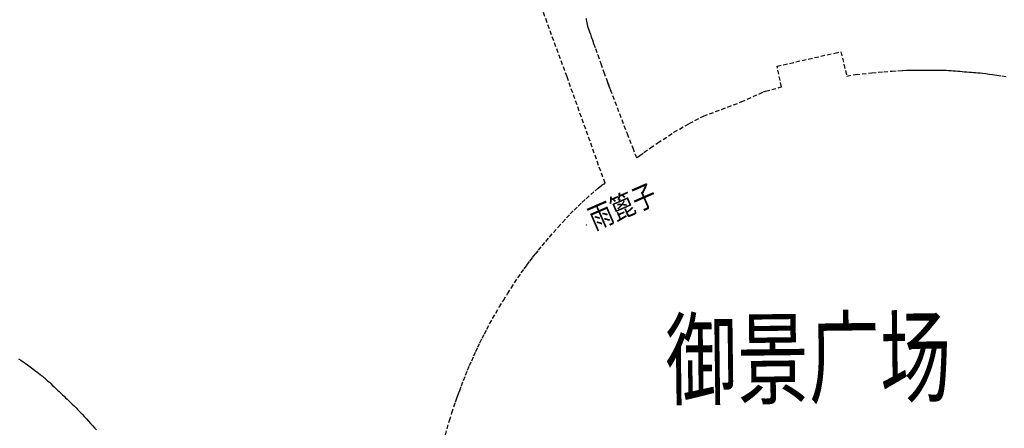
# Model space of a CAD drawing. Extents: x 471993 to 477392, y 4931412 to 4931959.
# Drawn here: x 475516 to 475562, y 4931511 to 4931530 of the extents above; entities that cross this region are included whole.
import ezdxf
from ezdxf.enums import TextEntityAlignment as Align

# ---------------------------------------------------------------- set-up
doc = ezdxf.new("R2010")
doc.units = 0
doc.header["$LTSCALE"] = 0.5
doc.header["$PDSIZE"] = 0.2
doc.linetypes.add('X3', pattern=[5, 4, -1])
doc.layers.add('ASHADE', color=7, linetype='CONTINUOUS', lineweight=15)
doc.styles.add('HZ', font='rs.shx', dxfattribs={"width": 0.8, "bigfont": 'hztxt.shx'})
doc.styles.add('宋体', font='txt', dxfattribs={"width": 0.7, "height": 3.5})

msp = doc.modelspace()

# ---------------------------------------------------------------- linework, layer by layer
at = {"layer": 'ASHADE', "color": 252, "linetype": 'X3', "lineweight": 30, "ltscale": 0.1}
for p, q in [((475541.212, 4931527.605, 186.394), (475539.958, 4931531.037, 186.394)), ((475542.102, 4931530.334, 186.302), (475542.11, 4931530.277, 186.302)), ((475542.11, 4931530.277, 186.302), (475542.122, 4931530.211, 186.302)), ((475542.122, 4931530.211, 186.302), (475542.138, 4931530.132, 186.302)), ((475542.138, 4931530.132, 186.302), (475542.157, 4931530.05, 186.302)), ((475542.157, 4931530.05, 186.302), (475542.177, 4931529.972, 186.302)), ((475542.177, 4931529.972, 186.302), (475542.203, 4931529.891, 186.302)), ((475542.203, 4931529.891, 186.302), (475542.235, 4931529.801, 186.302)), ((475542.235, 4931529.801, 186.302), (475542.27, 4931529.705, 186.302)), ((475542.27, 4931529.705, 186.302), (475542.307, 4931529.603, 186.302)), ((475542.307, 4931529.603, 186.302), (475542.348, 4931529.484, 186.302)), ((475542.348, 4931529.484, 186.302), (475542.398, 4931529.34, 186.302)), ((475542.398, 4931529.34, 186.302), (475542.458, 4931529.167, 186.302)), ((475542.458, 4931529.167, 186.302), (475542.538, 4931528.94, 186.302)), ((475542.538, 4931528.94, 186.302), (475542.647, 4931528.634, 186.302)), ((475542.647, 4931528.634, 186.302), (475542.792, 4931528.229, 186.302)), ((475551.032, 4931528.104, 186.348), (475553.727, 4931528.719, 186.348)), ((475553.727, 4931528.719, 186.348), (475554.021, 4931528.778, 186.348)), ((475554.021, 4931528.778, 186.348), (475554.289, 4931527.643, 186.348)), ((475542.792, 4931528.229, 186.302), (475542.936, 4931527.829, 186.302)), ((475542.936, 4931527.829, 186.302), (475543.038, 4931527.546, 186.302)), ((475551.244, 4931527.14, 186.348), (475551.032, 4931528.104, 186.348)), ((475554.289, 4931527.643, 186.348), (475554.706, 4931527.716, 186.348)), ((475554.706, 4931527.716, 186.348), (475555.464, 4931527.791, 186.348)), ((475555.464, 4931527.791, 186.348), (475556.02, 4931527.843, 186.348)), ((475556.02, 4931527.843, 186.348), (475556.408, 4931527.876, 186.348)), ((475556.408, 4931527.876, 186.348), (475556.676, 4931527.894, 186.348)), ((475556.676, 4931527.894, 186.348), (475556.892, 4931527.905, 186.348)), ((475556.892, 4931527.905, 186.348), (475557.085, 4931527.913, 186.348)), ((475557.085, 4931527.913, 186.348), (475557.273, 4931527.918, 186.348)), ((475557.273, 4931527.918, 186.348), (475557.471, 4931527.92, 186.348)), ((475557.471, 4931527.92, 186.348), (475557.663, 4931527.921, 186.348)), ((475557.663, 4931527.921, 186.348), (475557.828, 4931527.922, 186.348)), ((475557.828, 4931527.922, 186.348), (475557.979, 4931527.923, 186.348)), ((475557.979, 4931527.923, 186.348), (475558.13, 4931527.923, 186.348)), ((475558.13, 4931527.923, 186.348), (475558.274, 4931527.923, 186.348)), ((475558.274, 4931527.923, 186.348), (475558.397, 4931527.923, 186.348)), ((475558.397, 4931527.923, 186.348), (475558.51, 4931527.923, 186.348)), ((475558.51, 4931527.923, 186.348), (475558.622, 4931527.922, 186.348)), ((475558.622, 4931527.922, 186.348), (475558.732, 4931527.92, 186.348)), ((475558.732, 4931527.92, 186.348), (475558.834, 4931527.918, 186.348)), ((475558.834, 4931527.918, 186.348), (475558.939, 4931527.914, 186.348)), ((475558.939, 4931527.914, 186.348), (475559.054, 4931527.908, 186.348)), ((475559.054, 4931527.908, 186.348), (475559.168, 4931527.902, 186.348)), ((475559.168, 4931527.902, 186.348), (475559.272, 4931527.895, 186.348)), ((475559.272, 4931527.895, 186.348), (475559.374, 4931527.887, 186.348)), ((475559.374, 4931527.887, 186.348), (475559.482, 4931527.876, 186.348)), ((475559.482, 4931527.876, 186.348), (475559.591, 4931527.866, 186.348)), ((475559.591, 4931527.866, 186.348), (475559.692, 4931527.856, 186.348)), ((475559.692, 4931527.856, 186.348), (475559.794, 4931527.847, 186.348)), ((475559.794, 4931527.847, 186.348), (475559.907, 4931527.837, 186.348)), ((475559.907, 4931527.837, 186.348), (475560.019, 4931527.827, 186.348)), ((475560.019, 4931527.827, 186.348), (475560.119, 4931527.819, 186.348)), ((475560.119, 4931527.819, 186.348), (475560.216, 4931527.812, 186.348)), ((475560.216, 4931527.812, 186.348), (475560.318, 4931527.805, 186.348)), ((475560.318, 4931527.805, 186.348), (475560.422, 4931527.797, 186.348)), ((475560.422, 4931527.797, 186.348), (475560.53, 4931527.787, 186.348)), ((475560.53, 4931527.787, 186.348), (475560.65, 4931527.774, 186.348)), ((475560.65, 4931527.774, 186.348), (475560.792, 4931527.757, 186.348)), ((475560.792, 4931527.757, 186.348), (475560.946, 4931527.737, 186.348)), ((475560.946, 4931527.737, 186.348), (475561.111, 4931527.714, 186.348)), ((475561.111, 4931527.714, 186.348), (475561.304, 4931527.685, 186.348)), ((475542.691, 4931523.465, 186.394), (475541.212, 4931527.605, 186.394)), ((475543.038, 4931527.546, 186.302), (475543.105, 4931527.361, 186.302)), ((475543.105, 4931527.361, 186.302), (475543.145, 4931527.251, 186.302)), ((475543.126, 4931527.295, 186.348), (475544.018, 4931524.959, 186.348)), ((475543.145, 4931527.251, 186.302), (475543.175, 4931527.169, 186.302)), ((475561.304, 4931527.685, 186.348), (475561.54, 4931527.649, 186.348)), ((475561.54, 4931527.649, 186.348), (475561.777, 4931527.611, 186.348)), ((475543.175, 4931527.169, 186.302), (475543.206, 4931527.087, 186.302)), ((475543.206, 4931527.087, 186.302), (475543.239, 4931526.997, 186.302)), ((475543.239, 4931526.997, 186.302), (475543.279, 4931526.893, 186.302)), ((475549.362, 4931526.434, 186.348), (475550.397, 4931526.898, 186.348)), ((475550.397, 4931526.898, 186.348), (475550.5, 4931526.932, 186.348)), ((475550.5, 4931526.932, 186.348), (475551.244, 4931527.14, 186.348)), ((475547.588, 4931525.767, 186.348), (475549.362, 4931526.434, 186.348)), ((475546.211, 4931525.011, 186.348), (475546.927, 4931525.426, 186.348)), ((475546.927, 4931525.426, 186.348), (475547.588, 4931525.767, 186.348)), ((475544.018, 4931524.959, 186.348), (475544.286, 4931524.284, 186.348)), ((475545.453, 4931524.517, 186.348), (475546.211, 4931525.011, 186.348)), ((475545.109, 4931524.284, 186.348), (475545.453, 4931524.517, 186.348)), ((475544.286, 4931524.284, 186.348), (475544.385, 4931524, 186.348)), ((475544.61, 4931523.926, 186.348), (475544.809, 4931524.068, 186.348)), ((475544.809, 4931524.068, 186.348), (475545.109, 4931524.284, 186.348)), ((475544.385, 4931524, 186.348), (475544.411, 4931523.935, 186.348)), ((475544.411, 4931523.935, 186.348), (475544.429, 4931523.891, 186.348)), ((475544.429, 4931523.891, 186.348), (475544.44, 4931523.865, 186.348)), ((475544.44, 4931523.865, 186.348), (475544.446, 4931523.854, 186.348)), ((475544.446, 4931523.854, 186.348), (475544.449, 4931523.848, 186.348)), ((475544.449, 4931523.848, 186.348), (475544.452, 4931523.844, 186.348)), ((475544.452, 4931523.844, 186.348), (475544.454, 4931523.841, 186.348)), ((475544.454, 4931523.841, 186.348), (475544.455, 4931523.838, 186.348)), ((475544.455, 4931523.838, 186.348), (475544.457, 4931523.835, 186.348)), ((475544.457, 4931523.835, 186.348), (475544.459, 4931523.833, 186.348)), ((475544.459, 4931523.833, 186.348), (475544.463, 4931523.832, 186.348)), ((475544.463, 4931523.832, 186.348), (475544.469, 4931523.831, 186.348)), ((475544.469, 4931523.831, 186.348), (475544.502, 4931523.851, 186.348)), ((475544.502, 4931523.851, 186.348), (475544.61, 4931523.926, 186.348)), ((475542.998, 4931522.634, 186.394), (475542.691, 4931523.465, 186.394)), ((475542.32, 4931522.095, 186.394), (475542.526, 4931522.277, 186.394)), ((475542.526, 4931522.277, 186.394), (475542.673, 4931522.404, 186.394)), ((475542.673, 4931522.404, 186.394), (475542.767, 4931522.483, 186.394)), ((475542.767, 4931522.483, 186.394), (475542.821, 4931522.526, 186.394)), ((475542.821, 4931522.526, 186.394), (475542.86, 4931522.555, 186.394)), ((475542.86, 4931522.555, 186.394), (475542.901, 4931522.581, 186.394)), ((475542.901, 4931522.581, 186.394), (475542.945, 4931522.607, 186.394)), ((475542.945, 4931522.607, 186.394), (475542.998, 4931522.634, 186.394)), ((475541.732, 4931521.556, 186.394), (475541.91, 4931521.726, 186.394)), ((475541.91, 4931521.726, 186.394), (475542.101, 4931521.901, 186.394)), ((475542.101, 4931521.901, 186.394), (475542.32, 4931522.095, 186.394)), ((475541.367, 4931521.19, 186.394), (475541.549, 4931521.375, 186.394)), ((475541.549, 4931521.375, 186.394), (475541.732, 4931521.556, 186.394)), ((475541.003, 4931520.799, 186.394), (475541.191, 4931521.004, 186.394)), ((475541.191, 4931521.004, 186.394), (475541.367, 4931521.19, 186.394)), ((475540.574, 4931520.318, 186.394), (475540.788, 4931520.56, 186.394)), ((475540.788, 4931520.56, 186.394), (475541.003, 4931520.799, 186.394)), ((475540.045, 4931519.696, 186.394), (475540.218, 4931519.904, 186.394)), ((475540.218, 4931519.904, 186.394), (475540.389, 4931520.106, 186.394)), ((475540.389, 4931520.106, 186.394), (475540.574, 4931520.318, 186.394)), ((475539.736, 4931519.316, 186.394), (475539.88, 4931519.494, 186.394)), ((475539.88, 4931519.494, 186.394), (475540.045, 4931519.696, 186.394)), ((475539.339, 4931518.801, 186.394), (475539.471, 4931518.976, 186.394)), ((475539.471, 4931518.976, 186.394), (475539.604, 4931519.149, 186.394)), ((475539.604, 4931519.149, 186.394), (475539.736, 4931519.316, 186.394)), ((475539.074, 4931518.433, 186.394), (475539.21, 4931518.626, 186.394)), ((475539.21, 4931518.626, 186.394), (475539.339, 4931518.801, 186.394)), ((475538.758, 4931517.968, 186.394), (475538.919, 4931518.207, 186.394)), ((475538.919, 4931518.207, 186.394), (475539.074, 4931518.433, 186.394)), ((475538.431, 4931517.458, 186.394), (475538.6, 4931517.726, 186.394)), ((475538.6, 4931517.726, 186.394), (475538.758, 4931517.968, 186.394)), ((475538.043, 4931516.826, 186.394), (475538.236, 4931517.143, 186.394)), ((475538.236, 4931517.143, 186.394), (475538.431, 4931517.458, 186.394)), ((475537.881, 4931516.552, 186.394), (475538.043, 4931516.826, 186.394)), ((475537.594, 4931516.045, 186.394), (475537.736, 4931516.3, 186.394)), ((475537.736, 4931516.3, 186.394), (475537.881, 4931516.552, 186.394)), ((475537.347, 4931515.582, 186.394), (475537.461, 4931515.799, 186.394)), ((475537.461, 4931515.799, 186.394), (475537.594, 4931516.045, 186.394)), ((475537.14, 4931515.163, 186.394), (475537.243, 4931515.377, 186.394)), ((475537.243, 4931515.377, 186.394), (475537.347, 4931515.582, 186.394)), ((475536.947, 4931514.752, 186.394), (475537.039, 4931514.951, 186.394)), ((475537.039, 4931514.951, 186.394), (475537.14, 4931515.163, 186.394)), ((475515.57, 4931514.417, 186.394), (475515.674, 4931514.348, 186.394)), ((475536.755, 4931514.325, 186.394), (475536.855, 4931514.549, 186.394)), ((475536.855, 4931514.549, 186.394), (475536.947, 4931514.752, 186.394)), ((475515.674, 4931514.348, 186.394), (475515.781, 4931514.276, 186.394)), ((475515.781, 4931514.276, 186.394), (475515.884, 4931514.205, 186.394)), ((475515.884, 4931514.205, 186.394), (475515.992, 4931514.126, 186.394)), ((475515.992, 4931514.126, 186.394), (475516.115, 4931514.035, 186.394)), ((475516.115, 4931514.035, 186.394), (475516.236, 4931513.945, 186.394)), ((475516.236, 4931513.945, 186.394), (475516.335, 4931513.87, 186.394)), ((475536.564, 4931513.878, 186.394), (475536.656, 4931514.096, 186.394)), ((475536.656, 4931514.096, 186.394), (475536.755, 4931514.325, 186.394)), ((475516.335, 4931513.87, 186.394), (475516.42, 4931513.804, 186.394)), ((475516.42, 4931513.804, 186.394), (475516.499, 4931513.742, 186.394)), ((475516.499, 4931513.742, 186.394), (475516.572, 4931513.685, 186.394)), ((475516.572, 4931513.685, 186.394), (475516.632, 4931513.638, 186.394)), ((475516.632, 4931513.638, 186.394), (475516.682, 4931513.596, 186.394)), ((475516.682, 4931513.596, 186.394), (475516.729, 4931513.557, 186.394)), ((475516.729, 4931513.557, 186.394), (475516.775, 4931513.518, 186.394)), ((475516.775, 4931513.518, 186.394), (475516.823, 4931513.477, 186.394)), ((475516.823, 4931513.477, 186.394), (475516.877, 4931513.43, 186.394)), ((475536.371, 4931513.395, 186.394), (475536.472, 4931513.651, 186.394)), ((475536.472, 4931513.651, 186.394), (475536.564, 4931513.878, 186.394)), ((475516.877, 4931513.43, 186.394), (475516.941, 4931513.373, 186.394)), ((475516.941, 4931513.373, 186.394), (475517.009, 4931513.313, 186.394)), ((475517.009, 4931513.313, 186.394), (475517.076, 4931513.252, 186.394)), ((475517.076, 4931513.252, 186.394), (475517.148, 4931513.185, 186.394)), ((475517.148, 4931513.185, 186.394), (475517.231, 4931513.106, 186.394)), ((475517.231, 4931513.106, 186.394), (475517.314, 4931513.026, 186.394)), ((475517.314, 4931513.026, 186.394), (475517.391, 4931512.953, 186.394)), ((475536.195, 4931512.935, 186.394), (475536.275, 4931513.145, 186.394)), ((475536.275, 4931513.145, 186.394), (475536.371, 4931513.395, 186.394)), ((475517.391, 4931512.953, 186.394), (475517.465, 4931512.882, 186.394)), ((475517.465, 4931512.882, 186.394), (475517.545, 4931512.806, 186.394)), ((475517.545, 4931512.806, 186.394), (475517.625, 4931512.73, 186.394)), ((475517.625, 4931512.73, 186.394), (475517.697, 4931512.661, 186.394)), ((475517.697, 4931512.661, 186.394), (475517.768, 4931512.593, 186.394)), ((475517.768, 4931512.593, 186.394), (475517.845, 4931512.52, 186.394)), ((475517.845, 4931512.52, 186.394), (475517.923, 4931512.446, 186.394)), ((475535.994, 4931512.386, 186.394), (475536.061, 4931512.573, 186.394)), ((475536.061, 4931512.573, 186.394), (475536.126, 4931512.751, 186.394)), ((475536.126, 4931512.751, 186.394), (475536.195, 4931512.935, 186.394)), ((475517.923, 4931512.446, 186.394), (475517.998, 4931512.373, 186.394)), ((475517.998, 4931512.373, 186.394), (475518.076, 4931512.296, 186.394)), ((475518.076, 4931512.296, 186.394), (475518.164, 4931512.207, 186.394)), ((475518.164, 4931512.207, 186.394), (475518.255, 4931512.115, 186.394)), ((475518.255, 4931512.115, 186.394), (475518.343, 4931512.024, 186.394)), ((475535.829, 4931511.886, 186.394), (475535.92, 4931512.165, 186.394)), ((475535.92, 4931512.165, 186.394), (475535.994, 4931512.386, 186.394)), ((475518.343, 4931512.024, 186.394), (475518.437, 4931511.928, 186.394)), ((475518.437, 4931511.928, 186.394), (475518.543, 4931511.816, 186.394)), ((475518.543, 4931511.816, 186.394), (475518.65, 4931511.703, 186.394)), ((475518.65, 4931511.703, 186.394), (475518.746, 4931511.601, 186.394)), ((475518.746, 4931511.601, 186.394), (475518.84, 4931511.5, 186.394)), ((475535.716, 4931511.529, 186.394), (475535.829, 4931511.886, 186.394)), ((475518.84, 4931511.5, 186.394), (475518.939, 4931511.392, 186.394)), ((475518.939, 4931511.392, 186.394), (475519.036, 4931511.285, 186.394)), ((475519.036, 4931511.285, 186.394), (475519.123, 4931511.189, 186.394)), ((475519.123, 4931511.189, 186.394), (475519.206, 4931511.094, 186.394)), ((475534.974, 4931508.824, 186.394), (475535.716, 4931511.529, 186.394))]:
    msp.add_line(p, q, dxfattribs=at)
at = {"layer": 'ASHADE', "color": 252, "linetype": 'Continuous'}
msp.add_point((475542.122, 4931520.677, 186.362), dxfattribs=at)

# ---------------------------------------------------------------- texts
at = {"layer": 'ASHADE', "color": 252, "linetype": 'Continuous', "style": 'HZ', "width": 0.8}
msp.add_text('雨篦子', height=1, rotation=23.5409, dxfattribs=at).set_placement((475542.501, 4931520.433, 186.362))
at = {"layer": 'ASHADE', "color": 252, "style": '宋体', "width": 0.7}
msp.add_text('御景广场', height=3.5, rotation=0.7288, dxfattribs=at).set_placement((475552.51, 4931513.981), align=Align.MIDDLE)

doc.saveas('drawing.dxf')
